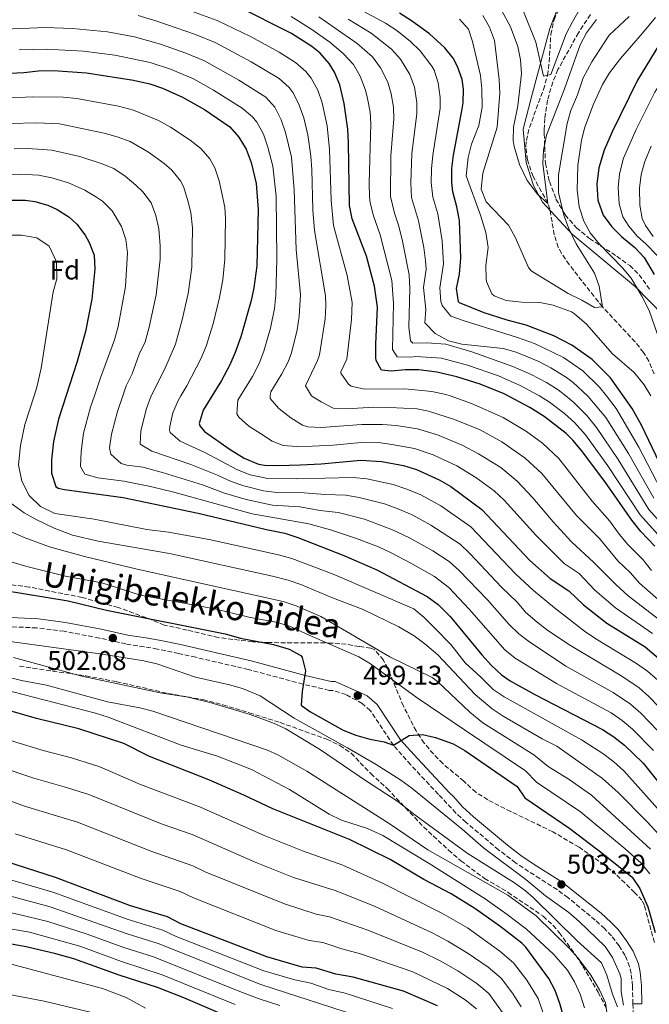
# Model space of a CAD drawing. Units: metres. Extents: x 610227 to 613670, y 4768649 to 4771018.
# Drawn here: x 610770 to 611002, y 4769845 to 4770208 of the extents above; entities that cross this region are included whole.
import ezdxf
from ezdxf.enums import TextEntityAlignment as Align

# ---------------------------------------------------------------- set-up
doc = ezdxf.new("R2010")
doc.units = ezdxf.units.M
doc.header["$MEASUREMENT"] = 0
doc.linetypes.add('DGN Style 3', pattern=[2.435891, 1.739922, -0.695969])
for name, color, linetype, lineweight in [('Barranco lineal', 142, 'DGN Style 3', 13), ('Camino', 7, 'DGN Style 3', 0), ('Cota de punto acotado terreno', 7, 'Continuous', 0), ('Curva de nivel directora', 30, 'Continuous', 30), ('Curva de nivel intermedia', 30, 'Continuous', 0), ('Etiqueta de zona arbolada', 92, 'Continuous', 0), ('Límite de municipio', 7, 'Continuous', 0), ('Margen derecho', 7, 'Continuous', 0), ('Punto acotado terreno (símbolo)', 7, 'Continuous', 0), ('Vaguada', 142, 'DGN Style 3', 13), ('Zona arbolada', 92, 'DGN Style 3', 0)]:
    doc.layers.add(name, color=color, linetype=linetype, lineweight=lineweight)
doc.styles.add('Style-Arial', font='arial.ttf')

# ---------------------------------------------------------------- blocks, each defined once
blk = doc.blocks.new('5PATER')
at = {"layer": 'Barranco lineal', "linetype": 'Continuous', "lineweight": 0}
h = blk.add_hatch(color=51, dxfattribs=at)
edge = h.paths.add_edge_path()
edge.add_ellipse((0, 0), major_axis=(-0.11, -0.111), ratio=0.999422, start_angle=0, end_angle=360)

msp = doc.modelspace()

# ---------------------------------------------------------------- linework, layer by layer
at = {"layer": 'Barranco lineal', "color": 142, "linetype": 'DGN Style 3', "lineweight": 13}
msp.add_polyline3d([(611003.46, 4770077.81, 393.74), (611001.55, 4770082.42, 393.15), (610999.55, 4770085.7, 392.72), (610996.44, 4770089.56, 392.29), (610984.47, 4770102.5, 390), (610981.33, 4770106.37, 389.5), (610972.15, 4770118.1, 388.43), (610969.36, 4770122.22, 388.19), (610968.15, 4770124.5, 388.15), (610966.64, 4770129.12, 387.86), (610965.05, 4770138.68, 386.11), (610964.33, 4770140.68, 385)], dxfattribs=at)
at = {"layer": 'Camino', "color": 7, "linetype": 'DGN Style 3', "lineweight": 0}
for points in [[(610995.6, 4769845.42, 503.85), (610995.52, 4769851.99, 503.61), (610995, 4769856.59, 503.67), (610994.44, 4769859.15, 503.72), (610992.79, 4769863.3, 503.67), (610990.6, 4769866.8, 503.78), (610987.76, 4769870.48, 503.96), (610985.2, 4769873.19, 503.93), (610981.75, 4769876.27, 503.98), (610971.7, 4769884.6, 503.89), (610967.69, 4769887.57, 503.91), (610961.31, 4769891.61, 504.18), (610952.43, 4769897.43, 504.43), (610946.15, 4769902.25, 504.42), (610934.14, 4769912.38, 504.41), (610930.44, 4769915.78, 504.32), (610923.98, 4769922.69, 504.04), (610913.76, 4769933.6, 503.16), (610907.41, 4769940.77, 500), (610898.89, 4769953.59, 499.13), (610895.89, 4769956.21, 499.28), (610889.91, 4769959.48, 499.31), (610885.16, 4769960.95, 499.52), (610883.78, 4769961.05, 499.58), (610874.05, 4769963.34, 500.02), (610854.04, 4769968.72, 502.99), (610834.56, 4769973.24, 502.97), (610828.27, 4769974.65, 503.17), (610820.44, 4769976.25, 503.28), (610815.6, 4769977.12, 503.35), (610808.82, 4769978.17, 502.87), (610799.07, 4769980.34, 503.27), (610786.08, 4769982.83, 503.19), (610775.95, 4769984.09, 503.23), (610765.96, 4769984.53, 503.49)], [(610995.6, 4769845.42, 503.85), (610996.35, 4769833.81, 506.88)]]:
    msp.add_polyline3d(points, dxfattribs=at)
at = {"layer": 'Curva de nivel directora', "color": 30, "linetype": 'Continuous', "lineweight": 30, "flags": 128}
for points, elevation in [([(610900.43, 4770110.18), (610897.43, 4770121.23), (610892.19, 4770134.95), (610891.27, 4770139.86), (610890.9, 4770163.03), (610890.59, 4770168.02), (610889.2, 4770177.52), (610887.64, 4770184.43), (610885.71, 4770189.06), (610883.77, 4770192.28), (610880.43, 4770196.02), (610877.36, 4770198.59), (610869.83, 4770203.34), (610849.85, 4770213.39)], 425), ([(611010.95, 4770033.46), (610998.79, 4770058.81), (610995.32, 4770065.03), (610987.42, 4770076.37), (610980.68, 4770083.06), (610973.15, 4770088.37), (610966.5, 4770091.8), (610956.35, 4770095.78), (610949.31, 4770097.62), (610940.81, 4770100.3), (610931.75, 4770104.02), (610931.42, 4770104.41), (610930.59, 4770109.3), (610931.75, 4770114.58), (610932.23, 4770120.5), (610931.71, 4770134.34), (610930.83, 4770139.46), (610929.31, 4770144.9), (610928.92, 4770148.48), (610928.96, 4770153.51), (610929.59, 4770158.5), (610932.67, 4770174.82), (610933.06, 4770177.73), (610933.19, 4770182.74), (610932.74, 4770186.42), (610931.07, 4770191.22), (610929.46, 4770194.19), (610926.39, 4770198.1), (610920.71, 4770203.22), (610914.07, 4770208.02), (610909.59, 4770210.82)], 400), ([(611005.23, 4770198.98), (610997.33, 4770186.14), (610988.03, 4770167.06), (610985.11, 4770160.36), (610983.06, 4770153.84), (610982.32, 4770147.74), (610982.77, 4770141.89), (610984.75, 4770136.36), (610987.84, 4770131.98), (610991.43, 4770128.5), (610996.4, 4770124.45), (610999.75, 4770120.74), (611003.51, 4770114.39)], 400), ([(610760.9, 4770188.43), (610771.27, 4770188.98), (610776.67, 4770189.62), (610782.15, 4770189.7), (610794.29, 4770188.79), (610811.67, 4770186.1), (610817.59, 4770184.82), (610822.33, 4770183.22), (610829.67, 4770179.88), (610837.76, 4770175.3), (610847.15, 4770168.9), (610850.46, 4770165.15), (610853.12, 4770160.67), (610854.98, 4770155.73), (610856.77, 4770147.99), (610857.61, 4770138.46), (610857.05, 4770117.66), (610856.02, 4770109.47), (610854.99, 4770104.82), (610851.19, 4770091.46), (610849.15, 4770085.7), (610847.11, 4770081.13), (610844.01, 4770075.4), (610837.31, 4770064.42), (610835.85, 4770059.5), (610836.03, 4770058.66), (610837.75, 4770056.58), (610847.28, 4770049.85), (610852.37, 4770046.7), (610857.7, 4770044.43), (610859.87, 4770044.1), (610864.87, 4770044), (610873.15, 4770044.18), (610880.79, 4770044.58), (610895.39, 4770045.94), (610903.11, 4770045.46), (610911.07, 4770043.94), (610915.85, 4770042.47), (610924.31, 4770038.74), (610928.55, 4770036.26), (610939.99, 4770027.78), (610957.67, 4770008.98), (610965.16, 4770002.26), (610971.99, 4769997.7), (610977.43, 4769992.58), (610986.08, 4769985.89), (611000.11, 4769977.06), (611010.05, 4769968.75)], 450), ([(610766.14, 4770141.87), (610771.74, 4770141.89), (610775.23, 4770141.38), (610780.02, 4770140.02), (610783.55, 4770138.42), (610787.77, 4770135.72), (610790.75, 4770132.98), (610793.79, 4770129), (610795.35, 4770126.26), (610797.12, 4770121.58), (610797.34, 4770116.38), (610796.31, 4770105.38), (610793.95, 4770093.38), (610790.92, 4770082.33), (610783.99, 4770061.06), (610782.11, 4770052.82), (610781.39, 4770046.1), (610781.43, 4770041.1), (610783.06, 4770036.24), (610783.87, 4770035.62), (610786.23, 4770035.14), (610807.79, 4770032.18), (610835.49, 4770026.38), (610860.63, 4770020.34), (610867.39, 4770018.98), (610872.15, 4770017.45), (610889.19, 4770010.82), (610901.27, 4770005.54), (610919.87, 4769995.7), (610923.91, 4769992.76), (610928.32, 4769988.23), (610940.03, 4769974.1), (610943.59, 4769970.18), (610947.27, 4769966.76), (610950.43, 4769964.58), (610959.55, 4769959.46), (610984.47, 4769946.66), (610988.67, 4769943.94), (610992.61, 4769940.86), (610999.42, 4769934.14), (611012.33, 4769918.04)], 475), ([(611003.75, 4770014.26), (610998.55, 4770019.62), (610995.23, 4770023.86), (610985.26, 4770038.07), (610976.69, 4770049.52), (610973.51, 4770053.38), (610971.01, 4770055.77), (610962.95, 4770062.02), (610957.62, 4770065.39), (610948.19, 4770070.42), (610939.39, 4770074.02), (610930.79, 4770076.67), (610923.38, 4770078.47), (610916.79, 4770079.26), (610911.69, 4770079.29), (610906.71, 4770078.82), (610903.03, 4770079.14), (610901.07, 4770082.66), (610900.98, 4770083.74), (610900.91, 4770088.74), (610901.59, 4770102.34), (610900.43, 4770110.18)], 425), ([(610763.55, 4769997.94), (610787.59, 4769994.1), (610801.63, 4769990.58), (610845.43, 4769981.86), (610851.07, 4769980.26), (610863.19, 4769978.02), (610868.99, 4769976.26), (610873.32, 4769973.86), (610873.83, 4769973.22), (610875.03, 4769968.27), (610873.75, 4769960.66), (610873.46, 4769955.63), (610876.59, 4769953.3), (610888.91, 4769946.42), (610893.52, 4769944.46), (610898.67, 4769942.98), (610903.99, 4769942.1), (610907.41, 4769940.77), (610913.15, 4769944.42), (610918.11, 4769944.82), (610922.95, 4769943.63), (610929.39, 4769941.38)], 500), ([(610970.08, 4769840.72), (610968.75, 4769845.54), (610967.04, 4769850.33), (610964.71, 4769854.74), (610956.23, 4769866.26), (610954.77, 4769867.8), (610946.67, 4769874.1), (610937.43, 4769880.58), (610928.72, 4769886.01), (610918.63, 4769891.3), (610906.16, 4769898.63), (610891.19, 4769906.02), (610863.03, 4769917.3), (610852.31, 4769922.38), (610839.35, 4769928.02), (610817.47, 4769936.66), (610808.11, 4769941.46), (610791.51, 4769946.82), (610775.83, 4769950.61), (610763.15, 4769954.3)], 525), ([(610929.39, 4769941.38), (610933.68, 4769938.81), (610952.99, 4769925.54), (610955.78, 4769921.37), (610972.37, 4769910.09), (610984.87, 4769900.66), (610995.35, 4769892.1), (610998.15, 4769887.94), (611001.15, 4769881.22), (611003.91, 4769871.78)], 500), ([(610847.43, 4769840.26), (610830.15, 4769847.68), (610820.47, 4769851.46), (610806.35, 4769855.94), (610789.59, 4769862.02), (610783, 4769863.87), (610772.11, 4769866.42), (610765.95, 4769867.54), (610748.56, 4769869.46), (610738.37, 4769871.98), (610736.47, 4769872.52), (610711.36, 4769879.61), (610690.7, 4769883.31), (610651.07, 4769893.06), (610629.72, 4769896.66), (610612.33, 4769901.71), (610606.26, 4769903.16), (610595.67, 4769904.98), (610581.79, 4769906.28), (610563.71, 4769906.1), (610553.19, 4769904.66), (610545.43, 4769903.05)], 575), ([(610923.59, 4769844.66), (610911.06, 4769850.03), (610892.55, 4769855.22), (610886.19, 4769856.34), (610878.95, 4769858.58), (610873.83, 4769858.98), (610860.71, 4769862.74), (610829.03, 4769874.98), (610824.11, 4769877.54), (610810.55, 4769881.62), (610782.83, 4769891.98), (610764.59, 4769897.86)], 550)]:
    msp.add_lwpolyline(points, dxfattribs=dict(at, elevation=elevation))
at = {"layer": 'Curva de nivel intermedia', "color": 30, "linetype": 'Continuous', "lineweight": 0, "flags": 128}
for points, elevation in [([(611019.2, 4770088.79), (611015.84, 4770093.17), (611012.8, 4770101.47), (611011.21, 4770107.31), (611006.86, 4770117.14), (611004.43, 4770121.51), (611000.4, 4770125.75), (610997.3, 4770128.47), (610994.12, 4770132.27), (610991.93, 4770135.75), (610990.54, 4770140.56), (610990.22, 4770146.59), (610990.66, 4770151.6), (610992.21, 4770157.4), (610996.85, 4770167.89), (611003.77, 4770181.75), (611007.97, 4770188.57), (611011.25, 4770193.15), (611014.59, 4770196.91), (611018.46, 4770200.07), (611023.8, 4770203), (611030.83, 4770205.99), (611058.96, 4770216.46)], 405), ([(610829.01, 4770213), (610842.45, 4770208.11), (610854.76, 4770202.22), (610865.3, 4770196.45), (610871.32, 4770192.65), (610875.08, 4770189.37), (610877.11, 4770186.85), (610879.5, 4770182.46), (610881.11, 4770177.71), (610882.95, 4770169.24), (610883.91, 4770160.58), (610884.5, 4770141.86), (610885.35, 4770132.54), (610890.39, 4770114.01), (610892.23, 4770104.16), (610891.94, 4770097.86), (610890.2, 4770083.22), (610888.05, 4770078.59), (610888.02, 4770078.03), (610890.83, 4770073.95), (610891.88, 4770073.28), (610896.75, 4770072.15), (610911.56, 4770072.22), (610921.52, 4770071.32), (610926.77, 4770070.2), (610928.37, 4770069.63), (610936.2, 4770066.86), (610947.85, 4770061.66), (610956.41, 4770056.49), (610962.39, 4770052.22), (610968.32, 4770046.59), (610980.68, 4770030.86), (610987.2, 4770023.44), (610990.58, 4770018.63), (610993.79, 4770014.79), (610999.27, 4770009.31), (611002.46, 4770005.27)], 430), ([(610894.6, 4770212.48), (610904.43, 4770207.11), (610908.61, 4770204.38), (610913.71, 4770200.39), (610917.28, 4770196.9), (610921.57, 4770191.33), (610922.38, 4770189.86), (610923.95, 4770185.11), (610924.64, 4770179.67), (610924.57, 4770175.79), (610921.87, 4770158.4), (610921.38, 4770153.42), (610921.36, 4770148.41), (610921.89, 4770142.91), (610923.75, 4770136.85), (610925.37, 4770126.91), (610925.87, 4770118.43), (610924.56, 4770109.47), (610924.93, 4770104.51), (610925.4, 4770103), (610928.6, 4770099.13), (610933.44, 4770097.31), (610953.16, 4770091.22), (610959.39, 4770088.94), (610970.04, 4770083.77), (610977.14, 4770078.85), (610983.31, 4770072.89), (610985.86, 4770069.63), (610989.49, 4770065.01), (610997.8, 4770050.69), (611007.63, 4770031.86)], 405), ([(610947.29, 4770212), (610950.52, 4770205.82), (610953.27, 4770198.58), (610954.27, 4770193.62), (610954.59, 4770188.62), (610953.24, 4770176.67), (610951.71, 4770168.82), (610951.57, 4770163.81), (610951.87, 4770161.7), (610953.83, 4770155.06), (610956.63, 4770149.06), (610960.55, 4770144.1), (610964.33, 4770140.68), (610962.47, 4770155.3), (610962.67, 4770160.29), (610963.83, 4770165.78), (610970.43, 4770182.9), (610976.27, 4770199.14), (610978.56, 4770203.58), (610982.26, 4770208.45)], 385), ([(610955.06, 4770212.06), (610959.87, 4770200.18), (610962.75, 4770187.62), (610965.43, 4770188.18), (610971.03, 4770203.22), (610973.34, 4770207.65), (610976.39, 4770212.81)], 380), ([(610813.35, 4770209.93), (610820.27, 4770207.87), (610834.44, 4770202.96), (610841.78, 4770199.98), (610854.97, 4770192.85), (610865.27, 4770186.71), (610868.99, 4770183.37), (610870.45, 4770181.43), (610872.68, 4770176.95), (610874.35, 4770172.24), (610875.87, 4770165.9), (610876.98, 4770158.14), (610877.37, 4770153.15), (610877.77, 4770138.14), (610878.32, 4770130.61), (610882.36, 4770106.62), (610882.53, 4770103.04), (610882.21, 4770098.06), (610880.18, 4770084.86), (610879.43, 4770082.7), (610874.98, 4770073.39), (610877.27, 4770069.63), (610877.33, 4770069.54), (610880.73, 4770067.42), (610885.24, 4770065.18), (610890.23, 4770064.85), (610900.23, 4770065.56), (610906.12, 4770065.41), (610916.11, 4770064.87), (610920.37, 4770064.07), (610929.88, 4770060.99), (610939.38, 4770057.13), (610947.39, 4770052.67), (610955.93, 4770046.75), (610962.11, 4770041), (610974.81, 4770025.55), (610983.4, 4770017.01), (610990.1, 4770008.8), (610994.8, 4770004.36), (610998.14, 4770000.64), (611011.94, 4769988.45)], 435), ([(610869.67, 4770209.62), (610876.98, 4770205.07), (610883.97, 4770200.13), (610888.93, 4770195.98), (610892.71, 4770191.89), (610895.21, 4770187.56), (610897.1, 4770182.46), (610897.91, 4770179.3), (610898.78, 4770174.35), (610899.08, 4770169.96), (610898.43, 4770148.12), (610898.62, 4770143.12), (610898.88, 4770140.87), (610900.12, 4770136.02), (610902.53, 4770129.03), (610906.79, 4770112.24), (610907.39, 4770103.73), (610907.06, 4770086.73), (610908.77, 4770084.11), (610913.77, 4770083.97), (610915.7, 4770084.24), (610925.06, 4770083.58), (610934.73, 4770081.03), (610946.07, 4770077.01), (610954.36, 4770073.38), (610960.72, 4770069.99), (610961.28, 4770069.63), (610964.95, 4770067.32), (610970.47, 4770063.17), (610974.16, 4770059.81), (610978.14, 4770055.27), (610986.42, 4770043.86), (610998.37, 4770025.78), (611005.05, 4770018.33)], 420), ([(610879.9, 4770209.52), (610894.1, 4770199.69), (610899.71, 4770194.72), (610902.67, 4770190.71), (610905.29, 4770185.36), (610906.62, 4770181.08), (610907.45, 4770176.15), (610907.58, 4770171.9), (610906.42, 4770158.21), (610906.35, 4770143.21), (610907.78, 4770137.05), (610909.42, 4770132.31), (610910.76, 4770126.77), (610913.15, 4770114.31), (610913.49, 4770109.33), (610913.11, 4770095.01), (610913.68, 4770089.97), (610914.52, 4770089.09), (610919.71, 4770089.18), (610926.73, 4770088.69), (610936.35, 4770085.88), (610951.45, 4770080.56), (610958.16, 4770077.56), (610963.83, 4770074.58), (610968.05, 4770071.91), (610970.88, 4770069.63), (610973.88, 4770067.22), (610978.72, 4770062.37), (610982.23, 4770058.04), (610990.22, 4770046.14), (611001.52, 4770027.7), (611006.79, 4770021.87)], 415), ([(610890.71, 4770208.58), (610899.26, 4770203.4), (610906.71, 4770197.55), (610910.03, 4770193.84), (610913.41, 4770188.26), (610915.14, 4770183.58), (610916.09, 4770177.91), (610916.07, 4770173.85), (610914.19, 4770158.96), (610913.81, 4770148.3), (610914.09, 4770142.88), (610916.68, 4770134.24), (610918.64, 4770124.37), (610919.27, 4770119.43), (610919.51, 4770116.37), (610918.52, 4770109.65), (610919.39, 4770101.58), (610918.96, 4770096.57), (610922.79, 4770092.63), (610927.73, 4770089.95), (610932.67, 4770088.69), (610947.88, 4770087.11), (610952.68, 4770085.8), (610960.94, 4770082.31), (610965.4, 4770080.04), (610971.15, 4770076.49), (610973.59, 4770074.64), (610978.96, 4770069.63), (610979.21, 4770069.4), (610985.66, 4770061.73), (610994.01, 4770048.41), (611003.35, 4770031.93)], 410), ([(610931.71, 4770208.66), (610935.1, 4770204.96), (610936.51, 4770200.34), (610939.47, 4770187.86), (610940.02, 4770182.88), (610940.07, 4770176.14), (610938.88, 4770169.44), (610936.23, 4770162.5), (610935, 4770157.64), (610934.23, 4770150.81), (610939.47, 4770136.34), (610941.47, 4770129.94), (610942.31, 4770124.34), (610941.51, 4770117.7), (610941.57, 4770112.7), (610941.67, 4770111.86), (610943.71, 4770107.32), (610944.51, 4770106.58), (610948.99, 4770104.82), (610954.71, 4770104.18), (610961.39, 4770104.1), (610966.28, 4770103.14), (610973.02, 4770100.61), (610974.11, 4770099.94), (610978.59, 4770096.1), (610988.19, 4770085.22), (610996.07, 4770078.26), (610999.75, 4770073.7), (611002.22, 4770069.63)], 395), ([(610940.35, 4770210.02), (610942.78, 4770205.65), (610944.6, 4770200.75), (610946.31, 4770186.34), (610946.6, 4770181.34), (610945.63, 4770168.82), (610940.39, 4770151.78), (610939.79, 4770145.94), (610941.62, 4770141.27), (610949.83, 4770132.66), (610952.22, 4770128.27), (610957.17, 4770116.97), (610958.11, 4770115.78), (610971.79, 4770107.38), (610976.87, 4770104.98), (610981.51, 4770102.26), (610984.47, 4770102.5), (610983.19, 4770110.18), (610981.47, 4770114.88), (610974.71, 4770125.78), (610971.91, 4770131.62), (610970.18, 4770136.3), (610968.27, 4770144.74), (610968.23, 4770151.22), (610971.39, 4770170.1), (610972.75, 4770174.91), (610975.27, 4770180.74), (610977.35, 4770186.98), (610980.47, 4770192.9), (610986.87, 4770202.73), (610994.27, 4770209.64)], 390), ([(611005.51, 4770089.86), (611001.58, 4770101.16), (610998.91, 4770106.5), (610994.95, 4770113.06), (610991.8, 4770116.94), (610983.35, 4770125.62), (610979.91, 4770129.78), (610977.51, 4770134.16), (610975.89, 4770139.36), (610975.07, 4770145.71), (610975.35, 4770154.66), (610976.67, 4770163.94), (610977.9, 4770168.79), (610981.08, 4770177.21), (610984.43, 4770184.58), (610987, 4770188.87), (610991.06, 4770194.1), (610999.24, 4770203.48), (611003.92, 4770209.26)], 395), ([(610758.19, 4770204.65), (610779.05, 4770205.55), (610789.18, 4770205.19), (610802.11, 4770203.93), (610811.94, 4770202.13), (610821.53, 4770199.46), (610830.96, 4770196.14), (610837.74, 4770193.28), (610850.44, 4770186.15), (610860.34, 4770179.84), (610863.7, 4770176.13), (610866.07, 4770171.55), (610867.7, 4770166.79), (610869.82, 4770157.66), (610870.8, 4770145.73), (610871.61, 4770123.68), (610873.17, 4770106.96), (610872.71, 4770098.94), (610871.91, 4770094), (610869.87, 4770085.51), (610868.66, 4770082.17), (610866.34, 4770077.74), (610862.25, 4770071.13), (610862.05, 4770069.63), (610861.94, 4770068.76), (610865.19, 4770065.02), (610869.58, 4770061.56), (610873.85, 4770058.84), (610875.83, 4770058.31), (610880.82, 4770058), (610895.79, 4770059.16), (610903.43, 4770059.07), (610908.41, 4770058.68), (610916.31, 4770057.52), (610923.6, 4770055.27), (610932.75, 4770051.49), (610938.72, 4770048.35), (610946.93, 4770043.22), (610953.01, 4770038.25), (610958.78, 4770032.1), (610966.32, 4770023.15), (610973.07, 4770015.77), (610981.28, 4770008.16), (610989.47, 4769999.91), (610993.89, 4769995.9), (611005.58, 4769986.95)], 440), ([(610769.53, 4770197.33), (610779.53, 4770197.61), (610793.15, 4770196.87), (610804.78, 4770195.35), (610817.8, 4770192.65), (610825.23, 4770190.18), (610833.71, 4770186.58), (610841.07, 4770182.47), (610851.69, 4770175.79), (610855.5, 4770172.57), (610857.12, 4770170.58), (610859.52, 4770166.19), (610861.19, 4770161.46), (610863, 4770154.4), (610864.17, 4770143.33), (610864.47, 4770120.09), (610864.12, 4770106.82), (610863.57, 4770101.85), (610862.11, 4770094.59), (610859.64, 4770086.14), (610857.88, 4770081.65), (610855.42, 4770076.85), (610851.02, 4770069.63), (610850.06, 4770068.07), (610849.66, 4770063.08), (610850.41, 4770061.79), (610854.14, 4770058.45), (610858.37, 4770055.74), (610862.72, 4770053), (610866.76, 4770051.37), (610871.75, 4770051.01), (610877.5, 4770051.11), (610885.24, 4770051.49), (610896.92, 4770052.58), (610901.91, 4770052.41), (610906.87, 4770051.79), (610915.18, 4770050.26), (610922.05, 4770047.94), (610930.71, 4770043.86), (610937.82, 4770039.52), (610944.58, 4770034.63), (610948.25, 4770031.23), (610960, 4770018.18), (610970.31, 4770007.8), (610975.79, 4770004.13), (610981.65, 4769997.99), (610989.22, 4769991.45), (611002.84, 4769982.01)], 445), ([(610912.34, 4770035.31), (610907.36, 4770036.98), (610897.57, 4770039.02), (610892.6, 4770039.51), (610871.73, 4770039.08), (610861.12, 4770039.22), (610854.6, 4770040.53), (610849.97, 4770042.4), (610837.96, 4770048.77), (610828.88, 4770052.98), (610825.1, 4770056.15), (610824.84, 4770057.2), (610825.01, 4770058.42), (610826.12, 4770063.38), (610828.03, 4770068), (610829.03, 4770069.63), (610831.31, 4770073.37), (610836.46, 4770083.35), (610838.4, 4770087.96), (610840.96, 4770096.22), (610843.34, 4770105.93), (610844.56, 4770112.44), (610845.27, 4770120.08), (610845.51, 4770135.08), (610845.23, 4770139.24), (610843.25, 4770149.04), (610841.56, 4770153.78), (610839.78, 4770157.14), (610836.48, 4770160.92), (610832.49, 4770164.02), (610825.25, 4770168.8), (610820.89, 4770171.24), (610811.63, 4770175), (610806.05, 4770176.56), (610790.73, 4770179.3), (610785.76, 4770179.85), (610774.28, 4770179.99), (610764.3, 4770179.44)], 455), ([(610964.31, 4769983.12), (610960.32, 4769986.16), (610956.2, 4769989.75), (610952.97, 4769993.57), (610947.2, 4769999.14), (610935.6, 4770011.54), (610931.94, 4770014.95), (610921.18, 4770022), (610914.59, 4770025.68), (610908.84, 4770028.18), (610904.15, 4770029.89), (610894.75, 4770032.24), (610889.82, 4770033.09), (610882.18, 4770033.28), (610874.54, 4770033.94), (610864.49, 4770034.07), (610859.52, 4770034.67), (610852.28, 4770036.47), (610847.56, 4770038.1), (610842.57, 4770040.46), (610832.77, 4770044.35), (610818.35, 4770049.24), (610814.05, 4770051.8), (610814.35, 4770056.83), (610816.4, 4770064.99), (610818.11, 4770069.63), (610818.13, 4770069.68), (610823.13, 4770079.59), (610827.13, 4770088.75), (610829.58, 4770097.69), (610831.74, 4770107.45), (610833.17, 4770117.15), (610833.41, 4770131.7), (610832.7, 4770137.27), (610831.55, 4770142.14), (610830.01, 4770146.9), (610828.95, 4770149.05), (610825.8, 4770152.94), (610822.96, 4770155.4), (610817.17, 4770159.6), (610810.35, 4770163.46), (610805.66, 4770165.18), (610800.77, 4770166.52), (610784.36, 4770170.01), (610776, 4770170.44), (610766.01, 4770170.16)], 460), ([(611003.17, 4770128.43), (611000.3, 4770132.52), (610999.11, 4770135.15), (610998.15, 4770140.06), (610998.09, 4770146.3), (610998.65, 4770151.27), (611000, 4770156.14), (611002.36, 4770161.76)], 410), ([(611004.76, 4769946.22), (610998.54, 4769952.6), (610994.82, 4769955.95), (610988.35, 4769960.22), (610970.91, 4769970.01), (610957.15, 4769979.13), (610953.65, 4769981.88), (610950.07, 4769985.37), (610942.12, 4769994.46), (610931.69, 4770005.25), (610927.92, 4770008.53), (610921.87, 4770012.55), (610913.14, 4770017.41), (610907.1, 4770020.31), (610896.73, 4770024.22), (610887.04, 4770026.67), (610880.39, 4770027.4), (610872.93, 4770028.7), (610862.9, 4770029.4), (610853.12, 4770031.49), (610845.16, 4770033.8), (610837.02, 4770036.84), (610822.71, 4770041.32), (610815.06, 4770043.32), (610809.12, 4770044.14), (610807.05, 4770044.78), (610803.27, 4770048.12), (610802.8, 4770050.48), (610803.58, 4770055.52), (610805.74, 4770063.91), (610807.68, 4770069.63), (610808.94, 4770073.35), (610811.12, 4770077.85), (610813.69, 4770085.05), (610815.87, 4770089.55), (610817.35, 4770095.06), (610819.96, 4770106.97), (610821.45, 4770120.06), (610821.44, 4770125.07), (610820.97, 4770131.31), (610819.92, 4770136.25), (610818.08, 4770140.91), (610815.13, 4770144.96), (610812.53, 4770147.42), (610808.5, 4770150.72), (610804.33, 4770153.48), (610799.7, 4770155.36), (610791.8, 4770157.95), (610781.53, 4770160.34), (610772.72, 4770160.88), (610767.7, 4770160.82)], 465), ([(610765.09, 4770151.19), (610770.09, 4770151.48), (610776.64, 4770151.08), (610781.55, 4770150.14), (610787.67, 4770148.19), (610793.73, 4770145.54), (610798.03, 4770143), (610800.15, 4770141.44), (610803.71, 4770137.94), (610807.27, 4770132.15), (610808.83, 4770127.4), (610809.46, 4770122.39), (610808.66, 4770110), (610805.99, 4770095.28), (610804.6, 4770090.35), (610799.42, 4770076.27), (610797.21, 4770069.63), (610795.82, 4770065.45), (610793.19, 4770055.89), (610792.35, 4770049.18), (610792.09, 4770043.58), (610793.65, 4770040.73), (610798.47, 4770039.38), (610808.08, 4770038.21), (610817.89, 4770036.27), (610826.46, 4770034.19), (610855.37, 4770026.2), (610876.22, 4770022.41), (610884.25, 4770020.24), (610893.75, 4770017.12), (610901.86, 4770013.96), (610906.39, 4770011.84), (610913.84, 4770007.99), (610922.5, 4770003), (610927.79, 4769998.98), (610935.37, 4769991.04), (610948.46, 4769976.04), (610952.21, 4769972.95), (610967.44, 4769963.57), (610987.59, 4769952.74), (610991.71, 4769949.9), (610995.55, 4769946.7), (611003.23, 4769938.92)], 470), ([(610782.67, 4770026.26), (610777.35, 4770028.82), (610773.23, 4770032.98), (610770.43, 4770038.18), (610769.31, 4770044.26), (610770.03, 4770051.38), (610771.55, 4770059.14), (610775.02, 4770069.63), (610776.07, 4770072.82), (610777.63, 4770079.86), (610782.03, 4770108.02), (610783.35, 4770112.9), (610783.31, 4770119.06), (610780.59, 4770124.9), (610775.99, 4770128.02), (610770.39, 4770128.9), (610764.19, 4770128.98)], 480), ([(611004.81, 4769964.78), (611001.08, 4769968.11), (610996.98, 4769970.98), (610981.93, 4769980.07), (610977.81, 4769982.89), (610966.72, 4769991.47), (610959.06, 4769997.91), (610952.44, 4770004.06), (610935.96, 4770021.36), (610924.92, 4770029.12), (610917.54, 4770033.14), (610912.34, 4770035.31)], 455), ([(611009.5, 4769903.16), (611000.85, 4769912.49), (610990.2, 4769923.31), (610984.5, 4769928.57), (610967.6, 4769940.41), (610962.26, 4769943.15), (610947.87, 4769951.5), (610943.73, 4769954.27), (610937.56, 4769959.47), (610923.75, 4769974.09), (610919.04, 4769978.16), (610915.03, 4769981.14), (610909.39, 4769984.42), (610896.23, 4769990.9), (610884.94, 4769995.17), (610873.3, 4770000.07), (610868.57, 4770001.69), (610862.83, 4770003.13), (610824.92, 4770011.54), (610798.67, 4770016.1), (610789.11, 4770018.34), (610782.39, 4770020.9), (610775.71, 4770024.02), (610771.4, 4770026.54), (610765.91, 4770030.42)], 485), ([(611014.22, 4769906.85), (610992.28, 4769931.35), (610988.56, 4769934.71), (610984.57, 4769937.74), (610976.75, 4769942.78), (610948.23, 4769958.6), (610944.13, 4769961.42), (610939.56, 4769965.94), (610933.79, 4769971.22), (610928.51, 4769978.02), (610922.54, 4769984.14), (610918.78, 4769987.94), (610914.87, 4769991.06), (610885.15, 4770003.91), (610869.93, 4770009.72), (610865.11, 4770011.05), (610839.47, 4770016.74), (610824.55, 4770019.38), (610816.55, 4770020.42), (610797.19, 4770024.18), (610782.67, 4770026.26)], 480), ([(610764.31, 4770020.46), (610771.36, 4770017.42), (610780.72, 4770013.93), (610793.6, 4770010.41), (610813.04, 4770005.71), (610866.78, 4769993.8), (610871.55, 4769992.28), (610880.68, 4769988.28), (610906.03, 4769973.38), (610921.65, 4769965.75)], 490), ([(610762.75, 4770009.54), (610772.36, 4770006.69), (610787.02, 4770003), (610799.97, 4770000.67), (610814.27, 4769996.1), (610841.47, 4769991.12), (610854.19, 4769988.01), (610864.03, 4769986.21), (610868.86, 4769984.88)], 495), ([(610788.82, 4769936.16), (610778.35, 4769938.9), (610760.2, 4769944.34), (610742.82, 4769948.81), (610736.47, 4769950.66), (610717.23, 4769956.25), (610707.21, 4769959.84), (610678.51, 4769971.23), (610668.86, 4769974.41), (610662.19, 4769976.14), (610643.37, 4769980.03), (610633.47, 4769980.98), (610613.27, 4769981.44), (610590.51, 4769981.19), (610584.73, 4769981.3), (610577.85, 4769981.89), (610549.17, 4769987.92), (610542.71, 4769988.83), (610536.28, 4769991.21), (610530.59, 4769992.19), (610511.85, 4769997.58)], 530), ([(610868.86, 4769984.88), (610876.42, 4769981.39), (610894.71, 4769973.38), (610899.01, 4769970.84), (610916.19, 4769958.26), (610933.57, 4769946.54), (610956.08, 4769931.41), (610960.09, 4769927.16), (610976.38, 4769916.27), (610992.85, 4769902.57), (610998.74, 4769897.28), (611001.85, 4769893.38)], 495), ([(610747.11, 4769981.7), (610799.39, 4769974.5), (610815.39, 4769971.94), (610820.24, 4769970.77), (610834.46, 4769965.91), (610847.03, 4769963.14), (610851.82, 4769961.73), (610858.25, 4769959.04), (610870.79, 4769950.82), (610890.5, 4769939.88), (610901.03, 4769933.7), (610910.19, 4769927.86), (610914.25, 4769924.94), (610932.79, 4769909.86), (610940.59, 4769902.98), (610956.19, 4769891.22), (610963.43, 4769885.3), (610972.07, 4769879.06), (610975.89, 4769875.84), (610985.39, 4769866.58), (610988.19, 4769862.46), (610990.86, 4769856.42), (610991.27, 4769854.74), (610991.31, 4769849.86), (610992.2, 4769844.94)], 505), ([(611004.92, 4769955.17), (611001.5, 4769958.82), (610997.95, 4769962.03), (610991.6, 4769966.3), (610972.61, 4769977.55), (610964.31, 4769983.12)], 460), ([(610767.39, 4769973.14), (610792.59, 4769966.26), (610821.51, 4769960.18), (610831.75, 4769958.49), (610840.28, 4769956.48), (610854.67, 4769952.18), (610863.19, 4769948.98), (610867.74, 4769946.9), (610880.55, 4769939.14), (610897.45, 4769927.54), (610909.03, 4769920.02), (610915.27, 4769915.14), (610934.64, 4769901.02), (610951.99, 4769890.03), (610956.07, 4769887.15), (610958.91, 4769884.66), (610975.1, 4769868.7), (610984.03, 4769860.58), (610986.06, 4769855.99), (610988.07, 4769848.98), (610990.02, 4769844.35)], 510), ([(610757.67, 4769967.7), (610770.39, 4769964.68), (610779.63, 4769962.9), (610801.99, 4769956.85), (610813.95, 4769954.58), (610818.79, 4769953.33), (610861.05, 4769938.94), (610864.83, 4769937.22), (610875.51, 4769931.22), (610906.26, 4769911.67), (610920.11, 4769902.18), (610949.6, 4769885.46), (610959.98, 4769877.84)], 515), ([(610921.65, 4769965.75), (610923.67, 4769964.26), (610935.57, 4769953), (610940.38, 4769949.12), (610959.17, 4769937.28), (610964.4, 4769932.95), (610972.21, 4769928.11), (610980.44, 4769922.42), (611002.14, 4769902.47)], 490), ([(610751.83, 4769964.42), (610797.59, 4769952.66), (610802.35, 4769951.13), (610829.2, 4769940.85), (610842.55, 4769936.74), (610855.15, 4769931.86), (610869.07, 4769924.5), (610883.75, 4769915.38), (610888.24, 4769913.22), (610897.8, 4769910.07), (610903.47, 4769907.54), (610920.58, 4769897.19), (610941.19, 4769884.1), (610949.36, 4769878.34), (610956.38, 4769872.91), (610966.44, 4769863.74), (610971.51, 4769857.78), (610974.18, 4769853.54), (610976.19, 4769848.94), (610977.83, 4769843.91)], 520), ([(610963.68, 4769838.77), (610960.76, 4769847.34), (610956.52, 4769854.09), (610951.68, 4769860.57), (610946.59, 4769864.89), (610934.66, 4769873.39), (610925.19, 4769878.81), (610903.44, 4769889.95), (610888.74, 4769896.53), (610873.95, 4769901.82), (610859.76, 4769907.47), (610836.3, 4769917.92), (610814.21, 4769926.35), (610799.24, 4769932.79), (610788.82, 4769936.16)], 530), ([(610893.78, 4769841.15), (610858.58, 4769852.51), (610820.74, 4769867.71), (610808.87, 4769871.35), (610780.95, 4769881.19), (610752.62, 4769888.77), (610736.78, 4769893.76), (610736.47, 4769893.85), (610715.7, 4769899.85), (610689.9, 4769906.18), (610671.54, 4769912.03), (610656.53, 4769917.39), (610649.45, 4769919.5), (610637.86, 4769922.33), (610629.14, 4769925.18), (610609.41, 4769930.07), (610598.79, 4769931.75), (610592.21, 4769932.39), (610582.65, 4769932.72), (610563.66, 4769932.57), (610551.12, 4769931.79), (610539.62, 4769930.34), (610527.57, 4769928.08), (610517.27, 4769926.8)], 560), ([(610954.47, 4769844.35), (610951.29, 4769849.41), (610947.13, 4769854.89), (610942.35, 4769858.91), (610934.98, 4769864.04), (610927.51, 4769868.58), (610921.66, 4769871.62), (610900.72, 4769881.27), (610886.29, 4769887.04), (610870.64, 4769892.05), (610856.5, 4769897.64), (610833.25, 4769907.83), (610822.24, 4769911.66), (610795.14, 4769922.59), (610786.13, 4769925.5), (610774.91, 4769928.64), (610761.98, 4769933)], 535), ([(610865.57, 4769844.82), (610857.52, 4769847.4), (610850.87, 4769849.97), (610819.06, 4769862.8), (610808.03, 4769866.21), (610794.22, 4769871.26), (610780.01, 4769875.8), (610768.89, 4769878.54), (610751.27, 4769882.34), (610736.47, 4769886.6), (610713.25, 4769893.28), (610688.55, 4769898.95), (610653.07, 4769909.56), (610635.14, 4769913.77), (610617.42, 4769919.01), (610611.83, 4769920.32), (610597.75, 4769922.83), (610582.36, 4769923.91), (610563.68, 4769923.75), (610551.81, 4769922.75), (610540.88, 4769921.1), (610529.58, 4769918.92), (610518.82, 4769917.5)], 565), ([(610942.59, 4769849.2), (610938.11, 4769852.93), (610931.18, 4769857.58), (610924.67, 4769861.27), (610918.13, 4769864.42), (610897.99, 4769872.58), (610883.84, 4769877.55), (610878.91, 4769878.54), (610867.33, 4769882.28), (610838.34, 4769893.94), (610833.55, 4769896.27), (610818.35, 4769901.65), (610791.04, 4769912.38), (610771.47, 4769918.38), (610757.45, 4769923.49)], 540), ([(610849.15, 4769845.11), (610822.18, 4769856.16), (610807.19, 4769861.07), (610791.9, 4769866.64), (610773.3, 4769871.84), (610749.92, 4769875.9), (610736.47, 4769879.62), (610710.79, 4769886.72), (610692.59, 4769890.36), (610654.67, 4769900.55), (610632.43, 4769905.21), (610614.87, 4769910.36), (610609.05, 4769911.74), (610596.71, 4769913.9), (610582.08, 4769915.1), (610563.69, 4769914.92), (610552.5, 4769913.7), (610526.22, 4769908.64)], 570), ([(610938.04, 4769843.52), (610933.87, 4769846.95), (610927.38, 4769851.12), (610914.59, 4769857.23), (610895.27, 4769863.9), (610888.39, 4769865.68), (610881.39, 4769868.07), (610876.37, 4769868.76), (610864.02, 4769872.51), (610833.68, 4769884.46), (610828.83, 4769886.9), (610814.45, 4769891.63), (610786.93, 4769902.18), (610768.03, 4769908.12)], 545), ([(610816.03, 4769843.86), (610808.99, 4769847.7), (610800.18, 4769851.08), (610756.91, 4769862.66), (610739.63, 4769864.74), (610736.47, 4769865.42), (610720.25, 4769868.93), (610707.57, 4769870.57), (610687.73, 4769874.84), (610672.99, 4769877.62), (610641.51, 4769885.06), (610613.9, 4769893.9), (610609.03, 4769894.98), (610576.51, 4769898.07), (610559.46, 4769897.69), (610553.03, 4769897.93), (610546.96, 4769897.61), (610524.47, 4769894.9)], 580), ([(610808.08, 4769839.44), (610778.72, 4769846.43), (610758.71, 4769850.26), (610736.47, 4769855.16), (610713.37, 4769860.26), (610708.47, 4769861.22), (610702.03, 4769861.94), (610676.83, 4769866.42), (610653.19, 4769872.26), (610621.03, 4769881.3), (610606.15, 4769884.82), (610598.55, 4769886.26), (610578.1, 4769888.46), (610573.11, 4769888.74), (610553.83, 4769889.14), (610544.83, 4769888.9), (610536.47, 4769888.02), (610518.15, 4769885.06)], 585), ([(610907.02, 4769843.71), (610889.61, 4769849.39), (610883.64, 4769850.75), (610876.96, 4769853), (610871.07, 4769854.26), (610859.65, 4769857.63), (610827.31, 4769870.27), (610822.42, 4769872.62), (610809.71, 4769876.48), (610781.89, 4769886.58), (610763.87, 4769891.9)], 555), ([(610959.98, 4769877.84), (610972.15, 4769865.94), (610975.52, 4769862.25), (610980.14, 4769856.01), (610983.35, 4769850.56), (610985.5, 4769845.83), (610986.07, 4769842.18)], 515), ([(610948.19, 4769841.36), (610942.59, 4769849.2)], 540)]:
    msp.add_lwpolyline(points, dxfattribs=dict(at, elevation=elevation))
at = {"layer": 'Límite de municipio', "color": 7, "linetype": 'Continuous', "lineweight": 0}
msp.add_polyline3d([(611078.54, 4769974.83, 433.69), (611051.68, 4770014.47, 422.54), (611029.58, 4770045.05, 412), (611020.66, 4770058.22, 405.12), (611015.76, 4770067.92, 401.99), (611012.17, 4770082.22, 399.53), (611009.94, 4770092.22, 399.28), (611007, 4770099.15, 398.39), (610996.61, 4770109.88, 394.92), (610973.21, 4770129.37, 390.15), (610962.29, 4770141.1, 385.71), (610958.99, 4770147.26, 384.82), (610956.28, 4770155.73, 384.02), (610955.26, 4770168.05, 383.39), (610958.21, 4770179.43, 382.86), (610965.07, 4770205.13, 379.42), (610969.66, 4770217.31, 377.82)], dxfattribs=at)
at = {"layer": 'Margen derecho', "color": 7, "linetype": 'Continuous', "lineweight": 0}
for points in [[(610766.31, 4769987.86, 502.55), (610776.67, 4769987.38, 502.29), (610786.6, 4769986.13, 502.25), (610799.75, 4769983.62, 502.23), (610809.5, 4769981.44, 501.84), (610816.15, 4769980.42, 502.28), (610821.07, 4769979.54, 502.23), (610828.97, 4769977.92, 502.2), (610835.31, 4769976.5, 502.03), (610855.43, 4769971.83, 502.07), (610874.87, 4769966.58, 499.99), (610884.43, 4769964.34, 499.42), (610885.95, 4769964.26, 499.17), (610897.71, 4769959.06, 498.47), (610901.42, 4769955.81, 498.27), (610910.07, 4769942.82, 499.85), (610916.23, 4769935.86, 502.27), (610928.12, 4769923.21, 503.39), (610929.55, 4769921.86, 503.42), (610932.85, 4769918.1, 503.6), (610936.89, 4769914.43, 503.75), (610949.45, 4769903.88, 503.73), (610954.38, 4769900.14, 503.73), (610958.91, 4769897.06, 503.71), (610969.63, 4769890.29, 503.13), (610983.91, 4769878.82, 503.31), (610987.53, 4769875.59, 503.15), (610990.31, 4769872.66, 503.19), (610993.34, 4769868.71, 502.87), (610995.79, 4769864.82, 502.71), (610997.65, 4769860.13, 502.65)], [(610997.65, 4769860.13, 502.65), (610998.31, 4769857.14, 502.59), (610998.86, 4769852.2, 502.54), (610998.95, 4769845.46, 502.74), (610995.6, 4769845.42, 503.85)]]:
    msp.add_polyline3d(points, dxfattribs=at)
at = {"layer": 'Vaguada', "color": 142, "linetype": 'DGN Style 3', "lineweight": 13}
msp.add_polyline3d([(610964.33, 4770140.68, 385), (610958.87, 4770150.58, 384.18), (610956.75, 4770156.74, 383.65), (610956.19, 4770161.68, 383.19), (610956.39, 4770163.86, 382.96), (610957.52, 4770168.65, 382.34), (610962.66, 4770182.62, 381), (610964.18, 4770187.92, 380), (610964.83, 4770192.82, 379.78), (610965.4, 4770202.92, 379.33), (610966.59, 4770208.42, 379.29), (610968.61, 4770212.88, 378.55), (610970.51, 4770216.04, 377.62)], dxfattribs=at)
at = {"layer": 'Zona arbolada', "color": 92, "linetype": 'DGN Style 3', "lineweight": 0}
for points in [[(610979.99, 4770210.34, 392.29), (610975.59, 4770203.62, 392.59), (610968.03, 4770190.02, 393.76), (610966.11, 4770185.42, 394.1), (610964.16, 4770178.71, 394.6), (610963.19, 4770172.02, 395.56), (610962.97, 4770167.72, 398.32), (610962.95, 4770166.34, 398.74), (610963.43, 4770155.46, 398.8), (610964.91, 4770148.74, 399.01), (610967.31, 4770142.26, 399.67), (610970.71, 4770136.42, 400.99), (610974.83, 4770131.7, 402.55), (610979.67, 4770127.7, 403.96), (610989.71, 4770121.14, 406.21), (610994.47, 4770117.7, 406.99), (610998, 4770114.37, 408.23), (611001.71, 4770109.06, 408.79)], [(611003.55, 4769868.02, 506.83), (610999.88, 4769881.72, 505.29), (610998.99, 4769883.62, 505.09), (610996.23, 4769886.5, 506.32), (610989.35, 4769893.22, 506.17), (610985.11, 4769896.66, 506.29), (610975.79, 4769903.22, 506.71), (610966.16, 4769908.9, 506.54), (610950.63, 4769916.32, 505.61), (610942.15, 4769920.66, 505.48), (610937.79, 4769923.46, 505.18), (610933.31, 4769927.54, 503.14), (610925.63, 4769934.02, 502.48), (610922.12, 4769937.58, 502.28), (610918.75, 4769941.62, 502.1), (610915.73, 4769946.07, 501.68), (610911.07, 4769955.25, 500.47), (610905.32, 4769969.18, 499.59), (610903.71, 4769972.18, 499.51), (610900.38, 4769976.12, 499.73), (610899.07, 4769976.66, 499.9), (610894.79, 4769977.22, 500.68), (610890.03, 4769978.04, 502), (610884.66, 4769978.5, 502.53), (610861.55, 4769978.66, 503.11), (610855.47, 4769978.98, 503.38), (610842.95, 4769980.5, 503.68), (610831.35, 4769983.3, 502.9), (610822.99, 4769985.14, 502.9), (610816.27, 4769987.86, 504.16), (610805.99, 4769991.62, 504.22), (610792.71, 4769995.3, 504.61), (610773.23, 4769999.14, 506.59), (610753.43, 4770001.78, 507.79)], [(611003.55, 4769868.02, 506.83), (610999.88, 4769881.72, 505.29), (610998.99, 4769883.62, 505.09), (610996.23, 4769886.5, 506.32), (610989.35, 4769893.22, 506.17), (610985.11, 4769896.66, 506.29), (610975.79, 4769903.22, 506.71), (610966.16, 4769908.9, 506.54), (610950.63, 4769916.32, 505.61), (610942.15, 4769920.66, 505.48), (610937.79, 4769923.46, 505.18), (610933.31, 4769927.54, 503.14), (610925.63, 4769934.02, 502.48), (610922.12, 4769937.58, 502.28), (610918.75, 4769941.62, 502.1), (610915.73, 4769946.07, 501.68), (610911.07, 4769955.25, 500.47), (610905.32, 4769969.18, 499.59), (610903.71, 4769972.18, 499.51), (610900.38, 4769976.12, 499.73), (610899.07, 4769976.66, 499.9), (610894.79, 4769977.22, 500.68), (610890.03, 4769978.04, 502), (610884.66, 4769978.5, 502.53), (610861.55, 4769978.66, 503.11), (610855.47, 4769978.98, 503.38), (610842.95, 4769980.5, 503.68), (610831.35, 4769983.3, 502.9), (610822.99, 4769985.14, 502.9), (610816.27, 4769987.86, 504.16), (610805.99, 4769991.62, 504.22), (610792.71, 4769995.3, 504.61), (610773.23, 4769999.14, 506.59), (610753.43, 4770001.78, 507.79)], [(610769.67, 4769970.02, 511.12), (610774.58, 4769969.17, 510.71), (610794.07, 4769966.42, 510.13), (610805.45, 4769964.25, 510.33), (610824.31, 4769959.92, 510.76), (610837.23, 4769957.62, 510.79), (610844.55, 4769955.7, 509.32), (610854.3, 4769952.76, 508.86), (610865.62, 4769949.19, 508.65), (610882.87, 4769942.98, 509.17), (610887.67, 4769940.74, 509.41), (610891.83, 4769937.86, 509.56), (610899.07, 4769930.34, 509.65), (610905.11, 4769924.82, 510.01), (610918.54, 4769910.65, 512.85), (610927.75, 4769902.1, 514.09), (610932.27, 4769898.18, 513.79), (610940.99, 4769891.62, 512.35), (610949.65, 4769886.53, 511.45), (610962.59, 4769877.7, 513.05), (610966.25, 4769874.34, 513.56), (610968.51, 4769871.7, 513.91), (610974.41, 4769863.62, 514.93), (610974.78, 4769863.06, 515), (610977.2, 4769859.37, 515.37), (610982.83, 4769849.67, 515.49), (610985.78, 4769844.03, 515)], [(610769.67, 4769970.02, 511.12), (610774.58, 4769969.17, 510.71), (610794.07, 4769966.42, 510.13), (610805.45, 4769964.25, 510.33), (610824.31, 4769959.92, 510.76), (610837.23, 4769957.62, 510.79), (610844.55, 4769955.7, 509.32), (610854.3, 4769952.76, 508.86), (610865.62, 4769949.19, 508.65), (610882.87, 4769942.98, 509.17), (610887.67, 4769940.74, 509.41), (610891.83, 4769937.86, 509.56), (610899.07, 4769930.34, 509.65), (610905.11, 4769924.82, 510.01), (610918.54, 4769910.65, 512.85), (610927.75, 4769902.1, 514.09), (610932.27, 4769898.18, 513.79), (610940.99, 4769891.62, 512.35), (610949.65, 4769886.53, 511.45), (610962.59, 4769877.7, 513.05), (610966.25, 4769874.34, 513.56), (610968.51, 4769871.7, 513.91), (610974.41, 4769863.62, 514.93), (610974.78, 4769863.06, 515), (610977.2, 4769859.37, 515.37), (610982.83, 4769849.67, 515.49), (610985.78, 4769844.03, 515)]]:
    msp.add_polyline3d(points, dxfattribs=at)

# ---------------------------------------------------------------- block references
at = {"layer": 'Punto acotado terreno (símbolo)', "color": 7, "linetype": 'Continuous', "lineweight": 0, "xscale": 10, "yscale": 10, "zscale": 10}
for p in [(610804.03, 4769980.34, 502.08), (610894.27, 4769959.14, 499.13), (610969.31, 4769889.46, 503.29)]:
    msp.add_blockref('5PATER', p, dxfattribs=at)

# ---------------------------------------------------------------- texts
at = {"color": 7, "linetype": 'Continuous', "lineweight": 0, "style": 'Style-Arial'}
msp.add_text('Unigibelekko Bidea', height=9, rotation=349.7645, dxfattribs=at).set_placement((610832.36, 4769989.9, 497.22), align=Align.CENTER)
at = {"layer": 'Cota de punto acotado terreno', "color": 7, "linetype": 'Continuous', "lineweight": 0, "style": 'Style-Arial'}
for s, p in [('502.08', (610779.89, 4769968.54, 502.08)), ('499.13', (610896.25, 4769963.14, 499.13)), ('503.29', (610971.29, 4769893.46, 503.29))]:
    msp.add_text(s, height=7, dxfattribs=at).set_placement(p)
at = {"layer": 'Etiqueta de zona arbolada', "color": 92, "linetype": 'Continuous', "lineweight": 0, "style": 'Style-Arial'}
msp.add_text('Fd', height=7, dxfattribs=at).set_placement((610786.36, 4770116.09, 479.41), align=Align.MIDDLE_CENTER)

doc.saveas('drawing.dxf')
